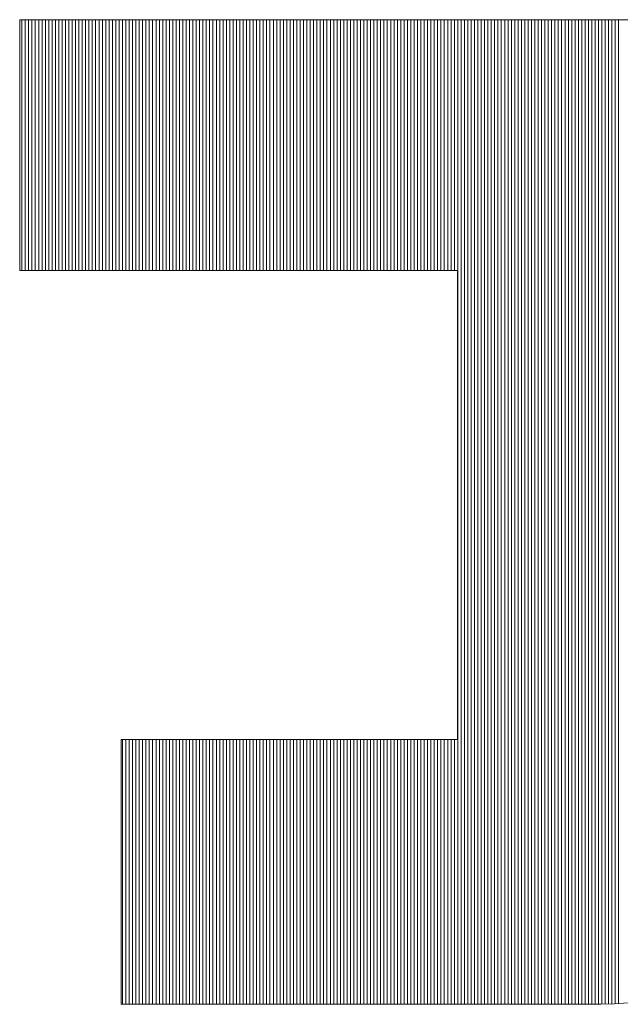
# Model space of a CAD drawing. Extents: x -247 to 159, y -311 to -15.
# Drawn here: x 63 to 64, y -245 to -243 of the extents above; entities that cross this region are included whole.
import ezdxf

# ---------------------------------------------------------------- set-up
doc = ezdxf.new("R2010")
doc.units = 0
doc.header["$LTSCALE"] = 0.25
doc.header["$MEASUREMENT"] = 0
doc.layers.add('waku', color=7, linetype='CONTINUOUS', lineweight=15)

# ---------------------------------------------------------------- blocks, each defined once
blk = doc.blocks.new('BEYE')
at = {"layer": 'waku', "color": 7, "linetype": 'Continuous'}
for p, q in [((19.6659, -289.5218), (25.0339, -289.5218)), ((19.6659, -289.5218), (19.6659, -290.6438)), ((19.6757, -290.6438), (19.6757, -289.5218)), ((19.6757, -290.6438), (19.6757, -289.5218)), ((19.6757, -290.6438), (19.6757, -289.5218)), ((19.6757, -290.6438), (19.6757, -289.5218)), ((19.6757, -290.6438), (19.6757, -289.5218)), ((19.6757, -290.6438), (19.6757, -289.5218)), ((19.6907, -290.6438), (19.6907, -289.5218)), ((19.6907, -290.6438), (19.6907, -289.5218)), ((19.6907, -290.6438), (19.6907, -289.5218)), ((19.7057, -290.6438), (19.7057, -289.5218)), ((19.7057, -290.6438), (19.7057, -289.5218)), ((19.7057, -290.6438), (19.7057, -289.5218)), ((19.7207, -290.6438), (19.7207, -289.5218)), ((19.7207, -290.6438), (19.7207, -289.5218)), ((19.7207, -290.6438), (19.7207, -289.5218)), ((19.7357, -290.6438), (19.7357, -289.5218)), ((19.7357, -290.6438), (19.7357, -289.5218)), ((19.7357, -290.6438), (19.7357, -289.5218)), ((19.7507, -290.6438), (19.7507, -289.5218)), ((19.7507, -290.6438), (19.7507, -289.5218)), ((19.7507, -290.6438), (19.7507, -289.5218)), ((19.7657, -290.6438), (19.7657, -289.5218)), ((19.7657, -290.6438), (19.7657, -289.5218)), ((19.7657, -290.6438), (19.7657, -289.5218)), ((19.7807, -290.6438), (19.7807, -289.5218)), ((19.7807, -290.6438), (19.7807, -289.5218)), ((19.7807, -290.6438), (19.7807, -289.5218)), ((19.7957, -290.6438), (19.7957, -289.5218)), ((19.7957, -290.6438), (19.7957, -289.5218)), ((19.7957, -290.6438), (19.7957, -289.5218)), ((19.8107, -290.6438), (19.8107, -289.5218)), ((19.8107, -290.6438), (19.8107, -289.5218)), ((19.8107, -290.6438), (19.8107, -289.5218)), ((19.8257, -290.6438), (19.8257, -289.5218)), ((19.8257, -290.6438), (19.8257, -289.5218)), ((19.8257, -290.6438), (19.8257, -289.5218)), ((19.8257, -290.6438), (19.8257, -289.5218)), ((19.8257, -290.6438), (19.8257, -289.5218)), ((19.8257, -290.6438), (19.8257, -289.5218)), ((19.8407, -290.6438), (19.8407, -289.5218)), ((19.8407, -290.6438), (19.8407, -289.5218)), ((19.8407, -290.6438), (19.8407, -289.5218)), ((19.8557, -290.6438), (19.8557, -289.5218)), ((19.8557, -290.6438), (19.8557, -289.5218)), ((19.8557, -290.6438), (19.8557, -289.5218)), ((19.8707, -290.6438), (19.8707, -289.5218)), ((19.8707, -290.6438), (19.8707, -289.5218)), ((19.8707, -290.6438), (19.8707, -289.5218)), ((19.8857, -290.6438), (19.8857, -289.5218)), ((19.8857, -290.6438), (19.8857, -289.5218)), ((19.8857, -290.6438), (19.8857, -289.5218)), ((19.9007, -290.6438), (19.9007, -289.5218)), ((19.9007, -290.6438), (19.9007, -289.5218)), ((19.9007, -290.6438), (19.9007, -289.5218)), ((19.9157, -290.6438), (19.9157, -289.5218)), ((19.9157, -290.6438), (19.9157, -289.5218)), ((19.9157, -290.6438), (19.9157, -289.5218)), ((19.9307, -290.6438), (19.9307, -289.5218)), ((19.9307, -290.6438), (19.9307, -289.5218)), ((19.9307, -290.6438), (19.9307, -289.5218)), ((19.9457, -290.6438), (19.9457, -289.5218)), ((19.9457, -290.6438), (19.9457, -289.5218)), ((19.9457, -290.6438), (19.9457, -289.5218)), ((19.9607, -290.6438), (19.9607, -289.5218)), ((19.9607, -290.6438), (19.9607, -289.5218)), ((19.9607, -290.6438), (19.9607, -289.5218)), ((19.9757, -290.6438), (19.9757, -289.5218)), ((19.9757, -290.6438), (19.9757, -289.5218)), ((19.9757, -290.6438), (19.9757, -289.5218)), ((19.9757, -290.6438), (19.9757, -289.5218)), ((19.9757, -290.6438), (19.9757, -289.5218)), ((19.9757, -290.6438), (19.9757, -289.5218)), ((19.9907, -290.6438), (19.9907, -289.5218)), ((19.9907, -290.6438), (19.9907, -289.5218)), ((19.9907, -290.6438), (19.9907, -289.5218)), ((20.0057, -290.6438), (20.0057, -289.5218)), ((20.0057, -290.6438), (20.0057, -289.5218)), ((20.0057, -290.6438), (20.0057, -289.5218)), ((20.0207, -290.6438), (20.0207, -289.5218)), ((20.0207, -290.6438), (20.0207, -289.5218)), ((20.0207, -290.6438), (20.0207, -289.5218)), ((20.0357, -290.6438), (20.0357, -289.5218)), ((20.0357, -290.6438), (20.0357, -289.5218)), ((20.0357, -290.6438), (20.0357, -289.5218)), ((20.0507, -290.6438), (20.0507, -289.5218)), ((20.0507, -290.6438), (20.0507, -289.5218)), ((20.0507, -290.6438), (20.0507, -289.5218)), ((20.0657, -290.6438), (20.0657, -289.5218)), ((20.0657, -290.6438), (20.0657, -289.5218)), ((20.0657, -290.6438), (20.0657, -289.5218)), ((20.0807, -290.6438), (20.0807, -289.5218)), ((20.0807, -290.6438), (20.0807, -289.5218)), ((20.0807, -290.6438), (20.0807, -289.5218)), ((20.0957, -290.6438), (20.0957, -289.5218)), ((20.0957, -290.6438), (20.0957, -289.5218)), ((20.0957, -290.6438), (20.0957, -289.5218)), ((20.1107, -290.6438), (20.1107, -289.5218)), ((20.1107, -290.6438), (20.1107, -289.5218)), ((20.1107, -290.6438), (20.1107, -289.5218)), ((20.1257, -290.6438), (20.1257, -289.5218)), ((20.1257, -290.6438), (20.1257, -289.5218)), ((20.1257, -290.6438), (20.1257, -289.5218)), ((20.1257, -290.6438), (20.1257, -289.5218)), ((20.1257, -290.6438), (20.1257, -289.5218)), ((20.1257, -290.6438), (20.1257, -289.5218)), ((20.1407, -290.6438), (20.1407, -289.5218)), ((20.1407, -290.6438), (20.1407, -289.5218)), ((20.1407, -290.6438), (20.1407, -289.5218)), ((20.1557, -290.6438), (20.1557, -289.5218)), ((20.1557, -290.6438), (20.1557, -289.5218)), ((20.1557, -290.6438), (20.1557, -289.5218)), ((20.1707, -290.6438), (20.1707, -289.5218)), ((20.1707, -290.6438), (20.1707, -289.5218)), ((20.1707, -290.6438), (20.1707, -289.5218)), ((20.1857, -290.6438), (20.1857, -289.5218)), ((20.1857, -290.6438), (20.1857, -289.5218)), ((20.1857, -290.6438), (20.1857, -289.5218)), ((20.2007, -290.6438), (20.2007, -289.5218)), ((20.2007, -290.6438), (20.2007, -289.5218)), ((20.2007, -290.6438), (20.2007, -289.5218)), ((20.2157, -290.6438), (20.2157, -289.5218)), ((20.2157, -290.6438), (20.2157, -289.5218)), ((20.2157, -290.6438), (20.2157, -289.5218)), ((20.2307, -290.6438), (20.2307, -289.5218)), ((20.2307, -290.6438), (20.2307, -289.5218)), ((20.2307, -290.6438), (20.2307, -289.5218)), ((20.2457, -290.6438), (20.2457, -289.5218)), ((20.2457, -290.6438), (20.2457, -289.5218)), ((20.2457, -290.6438), (20.2457, -289.5218)), ((20.2607, -290.6438), (20.2607, -289.5218)), ((20.2607, -290.6438), (20.2607, -289.5218)), ((20.2607, -290.6438), (20.2607, -289.5218)), ((20.2757, -290.6438), (20.2757, -289.5218)), ((20.2757, -290.6438), (20.2757, -289.5218)), ((20.2757, -290.6438), (20.2757, -289.5218)), ((20.2757, -290.6438), (20.2757, -289.5218)), ((20.2757, -290.6438), (20.2757, -289.5218)), ((20.2757, -290.6438), (20.2757, -289.5218)), ((20.2907, -290.6438), (20.2907, -289.5218)), ((20.2907, -290.6438), (20.2907, -289.5218)), ((20.2907, -290.6438), (20.2907, -289.5218)), ((20.3057, -290.6438), (20.3057, -289.5218)), ((20.3057, -290.6438), (20.3057, -289.5218)), ((20.3057, -290.6438), (20.3057, -289.5218)), ((20.3207, -290.6438), (20.3207, -289.5218)), ((20.3207, -290.6438), (20.3207, -289.5218)), ((20.3207, -290.6438), (20.3207, -289.5218)), ((20.3357, -290.6438), (20.3357, -289.5218)), ((20.3357, -290.6438), (20.3357, -289.5218)), ((20.3357, -290.6438), (20.3357, -289.5218)), ((20.3507, -290.6438), (20.3507, -289.5218)), ((20.3507, -290.6438), (20.3507, -289.5218)), ((20.3507, -290.6438), (20.3507, -289.5218)), ((20.3657, -290.6438), (20.3657, -289.5218)), ((20.3657, -290.6438), (20.3657, -289.5218)), ((20.3657, -290.6438), (20.3657, -289.5218)), ((20.3807, -290.6438), (20.3807, -289.5218)), ((20.3807, -290.6438), (20.3807, -289.5218)), ((20.3807, -290.6438), (20.3807, -289.5218)), ((20.3957, -290.6438), (20.3957, -289.5218)), ((20.3957, -290.6438), (20.3957, -289.5218)), ((20.3957, -290.6438), (20.3957, -289.5218)), ((20.4107, -290.6438), (20.4107, -289.5218)), ((20.4107, -290.6438), (20.4107, -289.5218)), ((20.4107, -290.6438), (20.4107, -289.5218)), ((20.4257, -290.6438), (20.4257, -289.5218)), ((20.4257, -290.6438), (20.4257, -289.5218)), ((20.4257, -290.6438), (20.4257, -289.5218)), ((20.4257, -290.6438), (20.4257, -289.5218)), ((20.4257, -290.6438), (20.4257, -289.5218)), ((20.4257, -290.6438), (20.4257, -289.5218)), ((20.4407, -290.6438), (20.4407, -289.5218)), ((20.4407, -290.6438), (20.4407, -289.5218)), ((20.4407, -290.6438), (20.4407, -289.5218)), ((20.4557, -290.6438), (20.4557, -289.5218)), ((20.4557, -290.6438), (20.4557, -289.5218)), ((20.4557, -290.6438), (20.4557, -289.5218)), ((20.4707, -290.6438), (20.4707, -289.5218)), ((20.4707, -290.6438), (20.4707, -289.5218)), ((20.4707, -290.6438), (20.4707, -289.5218)), ((20.4857, -290.6438), (20.4857, -289.5218)), ((20.4857, -290.6438), (20.4857, -289.5218)), ((20.4857, -290.6438), (20.4857, -289.5218)), ((20.5007, -290.6438), (20.5007, -289.5218)), ((20.5007, -290.6438), (20.5007, -289.5218)), ((20.5007, -290.6438), (20.5007, -289.5218)), ((20.5157, -290.6438), (20.5157, -289.5218)), ((20.5157, -290.6438), (20.5157, -289.5218)), ((20.5157, -290.6438), (20.5157, -289.5218)), ((20.5307, -290.6438), (20.5307, -289.5218)), ((20.5307, -290.6438), (20.5307, -289.5218)), ((20.5307, -290.6438), (20.5307, -289.5218)), ((20.5457, -290.6438), (20.5457, -289.5218)), ((20.5457, -290.6438), (20.5457, -289.5218)), ((20.5457, -290.6438), (20.5457, -289.5218)), ((20.5607, -290.6438), (20.5607, -289.5218)), ((20.5607, -290.6438), (20.5607, -289.5218)), ((20.5607, -290.6438), (20.5607, -289.5218)), ((20.5757, -290.6438), (20.5757, -289.5218)), ((20.5757, -290.6438), (20.5757, -289.5218)), ((20.5757, -290.6438), (20.5757, -289.5218)), ((20.5757, -290.6438), (20.5757, -289.5218)), ((20.5757, -290.6438), (20.5757, -289.5218)), ((20.5757, -290.6438), (20.5757, -289.5218)), ((20.5907, -290.6438), (20.5907, -289.5218)), ((20.5907, -290.6438), (20.5907, -289.5218)), ((20.5907, -290.6438), (20.5907, -289.5218)), ((20.6057, -290.6438), (20.6057, -289.5218)), ((20.6057, -290.6438), (20.6057, -289.5218)), ((20.6057, -290.6438), (20.6057, -289.5218)), ((20.6207, -290.6438), (20.6207, -289.5218)), ((20.6207, -290.6438), (20.6207, -289.5218)), ((20.6207, -290.6438), (20.6207, -289.5218)), ((20.6357, -290.6438), (20.6357, -289.5218)), ((20.6357, -290.6438), (20.6357, -289.5218)), ((20.6357, -290.6438), (20.6357, -289.5218)), ((20.6507, -290.6438), (20.6507, -289.5218)), ((20.6507, -290.6438), (20.6507, -289.5218)), ((20.6507, -290.6438), (20.6507, -289.5218)), ((20.6657, -290.6438), (20.6657, -289.5218)), ((20.6657, -290.6438), (20.6657, -289.5218)), ((20.6657, -290.6438), (20.6657, -289.5218)), ((20.6807, -290.6438), (20.6807, -289.5218)), ((20.6807, -290.6438), (20.6807, -289.5218)), ((20.6807, -290.6438), (20.6807, -289.5218)), ((20.6957, -290.6438), (20.6957, -289.5218)), ((20.6957, -290.6438), (20.6957, -289.5218)), ((20.6957, -290.6438), (20.6957, -289.5218)), ((20.7107, -290.6438), (20.7107, -289.5218)), ((20.7107, -290.6438), (20.7107, -289.5218)), ((20.7107, -290.6438), (20.7107, -289.5218)), ((20.7257, -290.6438), (20.7257, -289.5218)), ((20.7257, -290.6438), (20.7257, -289.5218)), ((20.7257, -290.6438), (20.7257, -289.5218)), ((20.7257, -290.6438), (20.7257, -289.5218)), ((20.7257, -290.6438), (20.7257, -289.5218)), ((20.7257, -290.6438), (20.7257, -289.5218)), ((20.7407, -290.6438), (20.7407, -289.5218)), ((20.7407, -290.6438), (20.7407, -289.5218)), ((20.7407, -290.6438), (20.7407, -289.5218)), ((20.7557, -290.6438), (20.7557, -289.5218)), ((20.7557, -290.6438), (20.7557, -289.5218)), ((20.7557, -290.6438), (20.7557, -289.5218)), ((20.7707, -290.6438), (20.7707, -289.5218)), ((20.7707, -290.6438), (20.7707, -289.5218)), ((20.7707, -290.6438), (20.7707, -289.5218)), ((20.7857, -290.6438), (20.7857, -289.5218)), ((20.7857, -290.6438), (20.7857, -289.5218)), ((20.7857, -290.6438), (20.7857, -289.5218)), ((20.8007, -290.6438), (20.8007, -289.5218)), ((20.8007, -290.6438), (20.8007, -289.5218)), ((20.8007, -290.6438), (20.8007, -289.5218)), ((20.8157, -290.6438), (20.8157, -289.5218)), ((20.8157, -290.6438), (20.8157, -289.5218)), ((20.8157, -290.6438), (20.8157, -289.5218)), ((20.8307, -290.6438), (20.8307, -289.5218)), ((20.8307, -290.6438), (20.8307, -289.5218)), ((20.8307, -290.6438), (20.8307, -289.5218)), ((20.8457, -290.6438), (20.8457, -289.5218)), ((20.8457, -290.6438), (20.8457, -289.5218)), ((20.8457, -290.6438), (20.8457, -289.5218)), ((20.8607, -290.6438), (20.8607, -289.5218)), ((20.8607, -290.6438), (20.8607, -289.5218)), ((20.8607, -290.6438), (20.8607, -289.5218)), ((20.8757, -290.6438), (20.8757, -289.5218)), ((20.8757, -290.6438), (20.8757, -289.5218)), ((20.8757, -290.6438), (20.8757, -289.5218)), ((20.8757, -290.6438), (20.8757, -289.5218)), ((20.8757, -290.6438), (20.8757, -289.5218)), ((20.8757, -290.6438), (20.8757, -289.5218)), ((20.8907, -290.6438), (20.8907, -289.5218)), ((20.8907, -290.6438), (20.8907, -289.5218)), ((20.8907, -290.6438), (20.8907, -289.5218)), ((20.9057, -290.6438), (20.9057, -289.5218)), ((20.9057, -290.6438), (20.9057, -289.5218)), ((20.9057, -290.6438), (20.9057, -289.5218)), ((20.9207, -290.6438), (20.9207, -289.5218)), ((20.9207, -290.6438), (20.9207, -289.5218)), ((20.9207, -290.6438), (20.9207, -289.5218)), ((20.9357, -290.6438), (20.9357, -289.5218)), ((20.9357, -290.6438), (20.9357, -289.5218)), ((20.9357, -290.6438), (20.9357, -289.5218)), ((20.9507, -290.6438), (20.9507, -289.5218)), ((20.9507, -290.6438), (20.9507, -289.5218)), ((20.9507, -290.6438), (20.9507, -289.5218)), ((20.9657, -290.6438), (20.9657, -289.5218)), ((20.9657, -290.6438), (20.9657, -289.5218)), ((20.9657, -290.6438), (20.9657, -289.5218)), ((20.9807, -290.6438), (20.9807, -289.5218)), ((20.9807, -290.6438), (20.9807, -289.5218)), ((20.9807, -290.6438), (20.9807, -289.5218)), ((20.9957, -290.6438), (20.9957, -289.5218)), ((20.9957, -290.6438), (20.9957, -289.5218)), ((20.9957, -290.6438), (20.9957, -289.5218)), ((21.0107, -290.6438), (21.0107, -289.5218)), ((21.0107, -290.6438), (21.0107, -289.5218)), ((21.0107, -290.6438), (21.0107, -289.5218)), ((21.0257, -290.6438), (21.0257, -289.5218)), ((21.0257, -290.6438), (21.0257, -289.5218)), ((21.0257, -290.6438), (21.0257, -289.5218)), ((21.0257, -290.6438), (21.0257, -289.5218)), ((21.0257, -290.6438), (21.0257, -289.5218)), ((21.0257, -290.6438), (21.0257, -289.5218)), ((21.0407, -290.6438), (21.0407, -289.5218)), ((21.0407, -290.6438), (21.0407, -289.5218)), ((21.0407, -290.6438), (21.0407, -289.5218)), ((21.0557, -290.6438), (21.0557, -289.5218)), ((21.0557, -290.6438), (21.0557, -289.5218)), ((21.0557, -290.6438), (21.0557, -289.5218)), ((21.0707, -290.6438), (21.0707, -289.5218)), ((21.0707, -290.6438), (21.0707, -289.5218)), ((21.0707, -290.6438), (21.0707, -289.5218)), ((21.0857, -290.6438), (21.0857, -289.5218)), ((21.0857, -290.6438), (21.0857, -289.5218)), ((21.0857, -290.6438), (21.0857, -289.5218)), ((21.1007, -290.6438), (21.1007, -289.5218)), ((21.1007, -290.6438), (21.1007, -289.5218)), ((21.1007, -290.6438), (21.1007, -289.5218)), ((21.1157, -290.6438), (21.1157, -289.5218)), ((21.1157, -290.6438), (21.1157, -289.5218)), ((21.1157, -290.6438), (21.1157, -289.5218)), ((21.1307, -290.6438), (21.1307, -289.5218)), ((21.1307, -290.6438), (21.1307, -289.5218)), ((21.1307, -290.6438), (21.1307, -289.5218)), ((21.1457, -290.6438), (21.1457, -289.5218)), ((21.1457, -290.6438), (21.1457, -289.5218)), ((21.1457, -290.6438), (21.1457, -289.5218)), ((21.1607, -290.6438), (21.1607, -289.5218)), ((21.1607, -290.6438), (21.1607, -289.5218)), ((21.1607, -290.6438), (21.1607, -289.5218)), ((21.1757, -290.6438), (21.1757, -289.5218)), ((21.1757, -290.6438), (21.1757, -289.5218)), ((21.1757, -290.6438), (21.1757, -289.5218)), ((21.1757, -290.6438), (21.1757, -289.5218)), ((21.1757, -290.6438), (21.1757, -289.5218)), ((21.1757, -290.6438), (21.1757, -289.5218)), ((21.1907, -290.6438), (21.1907, -289.5218)), ((21.1907, -290.6438), (21.1907, -289.5218)), ((21.1907, -290.6438), (21.1907, -289.5218)), ((21.2057, -290.6438), (21.2057, -289.5218)), ((21.2057, -290.6438), (21.2057, -289.5218)), ((21.2057, -290.6438), (21.2057, -289.5218)), ((21.2207, -290.6438), (21.2207, -289.5218)), ((21.2207, -290.6438), (21.2207, -289.5218)), ((21.2207, -290.6438), (21.2207, -289.5218)), ((21.2357, -290.6438), (21.2357, -289.5218)), ((21.2357, -290.6438), (21.2357, -289.5218)), ((21.2357, -290.6438), (21.2357, -289.5218)), ((21.2507, -290.6438), (21.2507, -289.5218)), ((21.2507, -290.6438), (21.2507, -289.5218)), ((21.2507, -290.6438), (21.2507, -289.5218)), ((21.2657, -290.6438), (21.2657, -289.5218)), ((21.2657, -290.6438), (21.2657, -289.5218)), ((21.2657, -290.6438), (21.2657, -289.5218)), ((21.2807, -290.6438), (21.2807, -289.5218)), ((21.2807, -290.6438), (21.2807, -289.5218)), ((21.2807, -290.6438), (21.2807, -289.5218)), ((21.2957, -290.6438), (21.2957, -289.5218)), ((21.2957, -290.6438), (21.2957, -289.5218)), ((21.2957, -290.6438), (21.2957, -289.5218)), ((21.3107, -290.6438), (21.3107, -289.5218)), ((21.3107, -290.6438), (21.3107, -289.5218)), ((21.3107, -290.6438), (21.3107, -289.5218)), ((21.3257, -290.6438), (21.3257, -289.5218)), ((21.3257, -290.6438), (21.3257, -289.5218)), ((21.3257, -290.6438), (21.3257, -289.5218)), ((21.3257, -290.6438), (21.3257, -289.5218)), ((21.3257, -290.6438), (21.3257, -289.5218)), ((21.3257, -290.6438), (21.3257, -289.5218)), ((21.3407, -290.6438), (21.3407, -289.5218)), ((21.3407, -290.6438), (21.3407, -289.5218)), ((21.3407, -290.6438), (21.3407, -289.5218)), ((21.3557, -290.6438), (21.3557, -289.5218)), ((21.3557, -290.6438), (21.3557, -289.5218)), ((21.3557, -290.6438), (21.3557, -289.5218)), ((21.3707, -290.6438), (21.3707, -289.5218)), ((21.3707, -290.6438), (21.3707, -289.5218)), ((21.3707, -290.6438), (21.3707, -289.5218)), ((21.3857, -290.6438), (21.3857, -289.5218)), ((21.3857, -290.6438), (21.3857, -289.5218)), ((21.3857, -290.6438), (21.3857, -289.5218)), ((21.4007, -290.6438), (21.4007, -289.5218)), ((21.4007, -290.6438), (21.4007, -289.5218)), ((21.4007, -290.6438), (21.4007, -289.5218)), ((21.4157, -290.6438), (21.4157, -289.5218)), ((21.4157, -290.6438), (21.4157, -289.5218)), ((21.4157, -290.6438), (21.4157, -289.5218)), ((21.4307, -290.6438), (21.4307, -289.5218)), ((21.4307, -290.6438), (21.4307, -289.5218)), ((21.4307, -290.6438), (21.4307, -289.5218)), ((21.4457, -290.6438), (21.4457, -289.5218)), ((21.4457, -290.6438), (21.4457, -289.5218)), ((21.4457, -290.6438), (21.4457, -289.5218)), ((21.4607, -290.6438), (21.4607, -289.5218)), ((21.4607, -290.6438), (21.4607, -289.5218)), ((21.4607, -290.6438), (21.4607, -289.5218)), ((21.4757, -290.6438), (21.4757, -289.5218)), ((21.4757, -290.6438), (21.4757, -289.5218)), ((21.4757, -290.6438), (21.4757, -289.5218)), ((21.4757, -290.6438), (21.4757, -289.5218)), ((21.4757, -290.6438), (21.4757, -289.5218)), ((21.4757, -290.6438), (21.4757, -289.5218)), ((21.4907, -290.6438), (21.4907, -289.5218)), ((21.4907, -290.6438), (21.4907, -289.5218)), ((21.4907, -290.6438), (21.4907, -289.5218)), ((21.5057, -290.6438), (21.5057, -289.5218)), ((21.5057, -290.6438), (21.5057, -289.5218)), ((21.5057, -290.6438), (21.5057, -289.5218)), ((21.5207, -290.6438), (21.5207, -289.5218)), ((21.5207, -290.6438), (21.5207, -289.5218)), ((21.5207, -290.6438), (21.5207, -289.5218)), ((21.5357, -290.6438), (21.5357, -289.5218)), ((21.5357, -290.6438), (21.5357, -289.5218)), ((21.5357, -290.6438), (21.5357, -289.5218)), ((21.5507, -290.6438), (21.5507, -289.5218)), ((21.5507, -290.6438), (21.5507, -289.5218)), ((21.5507, -290.6438), (21.5507, -289.5218)), ((21.5657, -290.6438), (21.5657, -289.5218)), ((21.5657, -290.6438), (21.5657, -289.5218)), ((21.5657, -290.6438), (21.5657, -289.5218)), ((21.5807, -290.6438), (21.5807, -289.5218)), ((21.5807, -290.6438), (21.5807, -289.5218)), ((21.5807, -290.6438), (21.5807, -289.5218)), ((21.5957, -290.6438), (21.5957, -289.5218)), ((21.5957, -290.6438), (21.5957, -289.5218)), ((21.5957, -290.6438), (21.5957, -289.5218)), ((21.6107, -290.6438), (21.6107, -289.5218)), ((21.6107, -290.6438), (21.6107, -289.5218)), ((21.6107, -290.6438), (21.6107, -289.5218)), ((21.6257, -293.9288), (21.6257, -289.5218)), ((21.6257, -293.9288), (21.6257, -289.5218)), ((21.6257, -293.9288), (21.6257, -289.5218)), ((21.6257, -293.9288), (21.6257, -289.5218)), ((21.6257, -293.9288), (21.6257, -289.5218)), ((21.6257, -293.9288), (21.6257, -289.5218)), ((21.6407, -293.9288), (21.6407, -289.5218)), ((21.6407, -293.9288), (21.6407, -289.5218)), ((21.6407, -293.9288), (21.6407, -289.5218)), ((21.6557, -293.9288), (21.6557, -289.5218)), ((21.6557, -293.9288), (21.6557, -289.5218)), ((21.6557, -293.9288), (21.6557, -289.5218)), ((21.6707, -293.9288), (21.6707, -289.5218)), ((21.6707, -293.9288), (21.6707, -289.5218)), ((21.6707, -293.9288), (21.6707, -289.5218)), ((21.6857, -293.9288), (21.6857, -289.5218)), ((21.6857, -293.9288), (21.6857, -289.5218)), ((21.6857, -293.9288), (21.6857, -289.5218)), ((21.7007, -293.9288), (21.7007, -289.5218)), ((21.7007, -293.9288), (21.7007, -289.5218)), ((21.7007, -293.9288), (21.7007, -289.5218)), ((21.7157, -293.9288), (21.7157, -289.5218)), ((21.7157, -293.9288), (21.7157, -289.5218)), ((21.7157, -293.9288), (21.7157, -289.5218)), ((21.7307, -293.9288), (21.7307, -289.5218)), ((21.7307, -293.9288), (21.7307, -289.5218)), ((21.7307, -293.9288), (21.7307, -289.5218)), ((21.7457, -293.9288), (21.7457, -289.5218)), ((21.7457, -293.9288), (21.7457, -289.5218)), ((21.7457, -293.9288), (21.7457, -289.5218)), ((21.7607, -293.9288), (21.7607, -289.5218)), ((21.7607, -293.9288), (21.7607, -289.5218)), ((21.7607, -293.9288), (21.7607, -289.5218)), ((21.7757, -293.9288), (21.7757, -289.5218)), ((21.7757, -293.9288), (21.7757, -289.5218)), ((21.7757, -293.9288), (21.7757, -289.5218)), ((21.7757, -293.9288), (21.7757, -289.5218)), ((21.7757, -293.9288), (21.7757, -289.5218)), ((21.7757, -293.9288), (21.7757, -289.5218)), ((21.7907, -293.9288), (21.7907, -289.5218)), ((21.7907, -293.9288), (21.7907, -289.5218)), ((21.7907, -293.9288), (21.7907, -289.5218)), ((21.8057, -293.9288), (21.8057, -289.5218)), ((21.8057, -293.9288), (21.8057, -289.5218)), ((21.8057, -293.9288), (21.8057, -289.5218)), ((21.8207, -293.9288), (21.8207, -289.5218)), ((21.8207, -293.9288), (21.8207, -289.5218)), ((21.8207, -293.9288), (21.8207, -289.5218)), ((21.8357, -293.9288), (21.8357, -289.5218)), ((21.8357, -293.9288), (21.8357, -289.5218)), ((21.8357, -293.9288), (21.8357, -289.5218)), ((21.8507, -293.9288), (21.8507, -289.5218)), ((21.8507, -293.9288), (21.8507, -289.5218)), ((21.8507, -293.9288), (21.8507, -289.5218)), ((21.8657, -293.9288), (21.8657, -289.5218)), ((21.8657, -293.9288), (21.8657, -289.5218)), ((21.8657, -293.9288), (21.8657, -289.5218)), ((21.8807, -293.9288), (21.8807, -289.5218)), ((21.8807, -293.9288), (21.8807, -289.5218)), ((21.8807, -293.9288), (21.8807, -289.5218)), ((21.8957, -293.9288), (21.8957, -289.5218)), ((21.8957, -293.9288), (21.8957, -289.5218)), ((21.8957, -293.9288), (21.8957, -289.5218)), ((21.9107, -293.9288), (21.9107, -289.5218)), ((21.9107, -293.9288), (21.9107, -289.5218)), ((21.9107, -293.9288), (21.9107, -289.5218)), ((21.9257, -293.9288), (21.9257, -289.5218)), ((21.9257, -293.9288), (21.9257, -289.5218)), ((21.9257, -293.9288), (21.9257, -289.5218)), ((21.9257, -293.9288), (21.9257, -289.5218)), ((21.9257, -293.9288), (21.9257, -289.5218)), ((21.9257, -293.9288), (21.9257, -289.5218)), ((21.9407, -293.9288), (21.9407, -289.5218)), ((21.9407, -293.9288), (21.9407, -289.5218)), ((21.9407, -293.9288), (21.9407, -289.5218)), ((21.9557, -293.9288), (21.9557, -289.5218)), ((21.9557, -293.9288), (21.9557, -289.5218)), ((21.9557, -293.9288), (21.9557, -289.5218)), ((21.9707, -293.9288), (21.9707, -289.5218)), ((21.9707, -293.9288), (21.9707, -289.5218)), ((21.9707, -293.9288), (21.9707, -289.5218)), ((21.9857, -293.9288), (21.9857, -289.5218)), ((21.9857, -293.9288), (21.9857, -289.5218)), ((21.9857, -293.9288), (21.9857, -289.5218)), ((22.0007, -293.9288), (22.0007, -289.5218)), ((22.0007, -293.9288), (22.0007, -289.5218)), ((22.0007, -293.9288), (22.0007, -289.5218)), ((22.0157, -293.9288), (22.0157, -289.5218)), ((22.0157, -293.9288), (22.0157, -289.5218)), ((22.0157, -293.9288), (22.0157, -289.5218)), ((22.0307, -293.9288), (22.0307, -289.5218)), ((22.0307, -293.9288), (22.0307, -289.5218)), ((22.0307, -293.9288), (22.0307, -289.5218)), ((22.0457, -293.9288), (22.0457, -289.5218)), ((22.0457, -293.9288), (22.0457, -289.5218)), ((22.0457, -293.9288), (22.0457, -289.5218)), ((22.0607, -293.9288), (22.0607, -289.5218)), ((22.0607, -293.9288), (22.0607, -289.5218)), ((22.0607, -293.9288), (22.0607, -289.5218)), ((22.0757, -293.9288), (22.0757, -289.5218)), ((22.0757, -293.9288), (22.0757, -289.5218)), ((22.0757, -293.9288), (22.0757, -289.5218)), ((22.0757, -293.9288), (22.0757, -289.5218)), ((22.0757, -293.9288), (22.0757, -289.5218)), ((22.0757, -293.9288), (22.0757, -289.5218)), ((22.0907, -293.9288), (22.0907, -289.5218)), ((22.0907, -293.9288), (22.0907, -289.5218)), ((22.0907, -293.9288), (22.0907, -289.5218)), ((22.1057, -293.9288), (22.1057, -289.5218)), ((22.1057, -293.9288), (22.1057, -289.5218)), ((22.1057, -293.9288), (22.1057, -289.5218)), ((22.1207, -293.9288), (22.1207, -289.5218)), ((22.1207, -293.9288), (22.1207, -289.5218)), ((22.1207, -293.9288), (22.1207, -289.5218)), ((22.1357, -293.9288), (22.1357, -289.5218)), ((22.1357, -293.9288), (22.1357, -289.5218)), ((22.1357, -293.9288), (22.1357, -289.5218)), ((22.1507, -293.9288), (22.1507, -289.5218)), ((22.1507, -293.9288), (22.1507, -289.5218)), ((22.1507, -293.9288), (22.1507, -289.5218)), ((22.1657, -293.9288), (22.1657, -289.5218)), ((22.1657, -293.9288), (22.1657, -289.5218)), ((22.1657, -293.9288), (22.1657, -289.5218)), ((22.1807, -293.9288), (22.1807, -289.5218)), ((22.1807, -293.9288), (22.1807, -289.5218)), ((22.1807, -293.9288), (22.1807, -289.5218)), ((22.1957, -293.9288), (22.1957, -289.5218)), ((22.1957, -293.9288), (22.1957, -289.5218)), ((22.1957, -293.9288), (22.1957, -289.5218)), ((22.2107, -293.9288), (22.2107, -289.5218)), ((22.2107, -293.9288), (22.2107, -289.5218)), ((22.2107, -293.9288), (22.2107, -289.5218)), ((22.2257, -293.9288), (22.2257, -289.5218)), ((22.2257, -293.9288), (22.2257, -289.5218)), ((22.2257, -293.9288), (22.2257, -289.5218)), ((22.2257, -293.9288), (22.2257, -289.5218)), ((22.2257, -293.9288), (22.2257, -289.5218)), ((22.2257, -293.9288), (22.2257, -289.5218)), ((22.2407, -293.9288), (22.2407, -289.5218)), ((22.2407, -293.9288), (22.2407, -289.5218)), ((22.2407, -293.9288), (22.2407, -289.5218)), ((22.2557, -293.9288), (22.2557, -289.5218)), ((22.2557, -293.9288), (22.2557, -289.5218)), ((22.2557, -293.9288), (22.2557, -289.5218)), ((22.2707, -293.9288), (22.2707, -289.5218)), ((22.2707, -293.9288), (22.2707, -289.5218)), ((22.2707, -293.9288), (22.2707, -289.5218)), ((22.2857, -293.9286), (22.2857, -289.5218)), ((22.2857, -293.9286), (22.2857, -289.5218)), ((22.2857, -293.9286), (22.2857, -289.5218)), ((22.3007, -293.9283), (22.3007, -289.5218)), ((22.3007, -293.9283), (22.3007, -289.5218)), ((22.3007, -293.9283), (22.3007, -289.5218)), ((22.3157, -293.9278), (22.3157, -289.5218)), ((22.3157, -293.9278), (22.3157, -289.5218)), ((22.3157, -293.9278), (22.3157, -289.5218)), ((22.3307, -293.9271), (22.3307, -289.5218)), ((22.3307, -293.9271), (22.3307, -289.5218)), ((22.3307, -293.9271), (22.3307, -289.5218)), ((22.3457, -293.9261), (22.3457, -289.5218)), ((22.3457, -293.9261), (22.3457, -289.5218)), ((22.3457, -293.9261), (22.3457, -289.5218)), ((19.6659, -290.6438), (21.6253, -290.6438)), ((21.6253, -290.6438), (21.6253, -292.7438)), ((20.1191, -292.7438), (21.6253, -292.7438)), ((20.1191, -293.9288), (20.1191, -292.7438)), ((20.1191, -292.7438), (20.1191, -293.9288)), ((20.1257, -293.9288), (20.1257, -292.7438)), ((20.1257, -293.9288), (20.1257, -292.7438)), ((20.1257, -293.9288), (20.1257, -292.7438)), ((20.1257, -293.9288), (20.1257, -292.7438)), ((20.1257, -293.9288), (20.1257, -292.7438)), ((20.1257, -293.9288), (20.1257, -292.7438)), ((20.1407, -293.9288), (20.1407, -292.7438)), ((20.1407, -293.9288), (20.1407, -292.7438)), ((20.1407, -293.9288), (20.1407, -292.7438)), ((20.1557, -293.9288), (20.1557, -292.7438)), ((20.1557, -293.9288), (20.1557, -292.7438)), ((20.1557, -293.9288), (20.1557, -292.7438)), ((20.1707, -293.9288), (20.1707, -292.7438)), ((20.1707, -293.9288), (20.1707, -292.7438)), ((20.1707, -293.9288), (20.1707, -292.7438)), ((20.1857, -293.9288), (20.1857, -292.7438)), ((20.1857, -293.9288), (20.1857, -292.7438)), ((20.1857, -293.9288), (20.1857, -292.7438)), ((20.2007, -293.9288), (20.2007, -292.7438)), ((20.2007, -293.9288), (20.2007, -292.7438)), ((20.2007, -293.9288), (20.2007, -292.7438)), ((20.2157, -293.9288), (20.2157, -292.7438)), ((20.2157, -293.9288), (20.2157, -292.7438)), ((20.2157, -293.9288), (20.2157, -292.7438)), ((20.2307, -293.9288), (20.2307, -292.7438)), ((20.2307, -293.9288), (20.2307, -292.7438)), ((20.2307, -293.9288), (20.2307, -292.7438)), ((20.2457, -293.9288), (20.2457, -292.7438)), ((20.2457, -293.9288), (20.2457, -292.7438)), ((20.2457, -293.9288), (20.2457, -292.7438)), ((20.2607, -293.9288), (20.2607, -292.7438)), ((20.2607, -293.9288), (20.2607, -292.7438)), ((20.2607, -293.9288), (20.2607, -292.7438)), ((20.2757, -293.9288), (20.2757, -292.7438)), ((20.2757, -293.9288), (20.2757, -292.7438)), ((20.2757, -293.9288), (20.2757, -292.7438)), ((20.2757, -293.9288), (20.2757, -292.7438)), ((20.2757, -293.9288), (20.2757, -292.7438)), ((20.2757, -293.9288), (20.2757, -292.7438)), ((20.2907, -293.9288), (20.2907, -292.7438)), ((20.2907, -293.9288), (20.2907, -292.7438)), ((20.2907, -293.9288), (20.2907, -292.7438)), ((20.3057, -293.9288), (20.3057, -292.7438)), ((20.3057, -293.9288), (20.3057, -292.7438)), ((20.3057, -293.9288), (20.3057, -292.7438)), ((20.3207, -293.9288), (20.3207, -292.7438)), ((20.3207, -293.9288), (20.3207, -292.7438)), ((20.3207, -293.9288), (20.3207, -292.7438)), ((20.3357, -293.9288), (20.3357, -292.7438)), ((20.3357, -293.9288), (20.3357, -292.7438)), ((20.3357, -293.9288), (20.3357, -292.7438)), ((20.3507, -293.9288), (20.3507, -292.7438)), ((20.3507, -293.9288), (20.3507, -292.7438)), ((20.3507, -293.9288), (20.3507, -292.7438)), ((20.3657, -293.9288), (20.3657, -292.7438)), ((20.3657, -293.9288), (20.3657, -292.7438)), ((20.3657, -293.9288), (20.3657, -292.7438)), ((20.3807, -293.9288), (20.3807, -292.7438)), ((20.3807, -293.9288), (20.3807, -292.7438)), ((20.3807, -293.9288), (20.3807, -292.7438)), ((20.3957, -293.9288), (20.3957, -292.7438)), ((20.3957, -293.9288), (20.3957, -292.7438)), ((20.3957, -293.9288), (20.3957, -292.7438)), ((20.4107, -293.9288), (20.4107, -292.7438)), ((20.4107, -293.9288), (20.4107, -292.7438)), ((20.4107, -293.9288), (20.4107, -292.7438)), ((20.4257, -293.9288), (20.4257, -292.7438)), ((20.4257, -293.9288), (20.4257, -292.7438)), ((20.4257, -293.9288), (20.4257, -292.7438)), ((20.4257, -293.9288), (20.4257, -292.7438)), ((20.4257, -293.9288), (20.4257, -292.7438)), ((20.4257, -293.9288), (20.4257, -292.7438)), ((20.4407, -293.9288), (20.4407, -292.7438)), ((20.4407, -293.9288), (20.4407, -292.7438)), ((20.4407, -293.9288), (20.4407, -292.7438)), ((20.4557, -293.9288), (20.4557, -292.7438)), ((20.4557, -293.9288), (20.4557, -292.7438)), ((20.4557, -293.9288), (20.4557, -292.7438)), ((20.4707, -293.9288), (20.4707, -292.7438)), ((20.4707, -293.9288), (20.4707, -292.7438)), ((20.4707, -293.9288), (20.4707, -292.7438)), ((20.4857, -293.9288), (20.4857, -292.7438)), ((20.4857, -293.9288), (20.4857, -292.7438)), ((20.4857, -293.9288), (20.4857, -292.7438)), ((20.5007, -293.9288), (20.5007, -292.7438)), ((20.5007, -293.9288), (20.5007, -292.7438)), ((20.5007, -293.9288), (20.5007, -292.7438)), ((20.5157, -293.9288), (20.5157, -292.7438)), ((20.5157, -293.9288), (20.5157, -292.7438)), ((20.5157, -293.9288), (20.5157, -292.7438)), ((20.5307, -293.9288), (20.5307, -292.7438)), ((20.5307, -293.9288), (20.5307, -292.7438)), ((20.5307, -293.9288), (20.5307, -292.7438)), ((20.5457, -293.9288), (20.5457, -292.7438)), ((20.5457, -293.9288), (20.5457, -292.7438)), ((20.5457, -293.9288), (20.5457, -292.7438)), ((20.5607, -293.9288), (20.5607, -292.7438)), ((20.5607, -293.9288), (20.5607, -292.7438)), ((20.5607, -293.9288), (20.5607, -292.7438)), ((20.5757, -293.9288), (20.5757, -292.7438)), ((20.5757, -293.9288), (20.5757, -292.7438)), ((20.5757, -293.9288), (20.5757, -292.7438)), ((20.5757, -293.9288), (20.5757, -292.7438)), ((20.5757, -293.9288), (20.5757, -292.7438)), ((20.5757, -293.9288), (20.5757, -292.7438)), ((20.5907, -293.9288), (20.5907, -292.7438)), ((20.5907, -293.9288), (20.5907, -292.7438)), ((20.5907, -293.9288), (20.5907, -292.7438)), ((20.6057, -293.9288), (20.6057, -292.7438)), ((20.6057, -293.9288), (20.6057, -292.7438)), ((20.6057, -293.9288), (20.6057, -292.7438)), ((20.6207, -293.9288), (20.6207, -292.7438)), ((20.6207, -293.9288), (20.6207, -292.7438)), ((20.6207, -293.9288), (20.6207, -292.7438)), ((20.6357, -293.9288), (20.6357, -292.7438)), ((20.6357, -293.9288), (20.6357, -292.7438)), ((20.6357, -293.9288), (20.6357, -292.7438)), ((20.6507, -293.9288), (20.6507, -292.7438)), ((20.6507, -293.9288), (20.6507, -292.7438)), ((20.6507, -293.9288), (20.6507, -292.7438)), ((20.6657, -293.9288), (20.6657, -292.7438)), ((20.6657, -293.9288), (20.6657, -292.7438)), ((20.6657, -293.9288), (20.6657, -292.7438)), ((20.6807, -293.9288), (20.6807, -292.7438)), ((20.6807, -293.9288), (20.6807, -292.7438)), ((20.6807, -293.9288), (20.6807, -292.7438)), ((20.6957, -293.9288), (20.6957, -292.7438)), ((20.6957, -293.9288), (20.6957, -292.7438)), ((20.6957, -293.9288), (20.6957, -292.7438)), ((20.7107, -293.9288), (20.7107, -292.7438)), ((20.7107, -293.9288), (20.7107, -292.7438)), ((20.7107, -293.9288), (20.7107, -292.7438)), ((20.7257, -293.9288), (20.7257, -292.7438)), ((20.7257, -293.9288), (20.7257, -292.7438)), ((20.7257, -293.9288), (20.7257, -292.7438)), ((20.7257, -293.9288), (20.7257, -292.7438)), ((20.7257, -293.9288), (20.7257, -292.7438)), ((20.7257, -293.9288), (20.7257, -292.7438)), ((20.7407, -293.9288), (20.7407, -292.7438)), ((20.7407, -293.9288), (20.7407, -292.7438)), ((20.7407, -293.9288), (20.7407, -292.7438)), ((20.7557, -293.9288), (20.7557, -292.7438)), ((20.7557, -293.9288), (20.7557, -292.7438)), ((20.7557, -293.9288), (20.7557, -292.7438)), ((20.7707, -293.9288), (20.7707, -292.7438)), ((20.7707, -293.9288), (20.7707, -292.7438)), ((20.7707, -293.9288), (20.7707, -292.7438)), ((20.7857, -293.9288), (20.7857, -292.7438)), ((20.7857, -293.9288), (20.7857, -292.7438)), ((20.7857, -293.9288), (20.7857, -292.7438)), ((20.8007, -293.9288), (20.8007, -292.7438)), ((20.8007, -293.9288), (20.8007, -292.7438)), ((20.8007, -293.9288), (20.8007, -292.7438)), ((20.8157, -293.9288), (20.8157, -292.7438)), ((20.8157, -293.9288), (20.8157, -292.7438)), ((20.8157, -293.9288), (20.8157, -292.7438)), ((20.8307, -293.9288), (20.8307, -292.7438)), ((20.8307, -293.9288), (20.8307, -292.7438)), ((20.8307, -293.9288), (20.8307, -292.7438)), ((20.8457, -293.9288), (20.8457, -292.7438)), ((20.8457, -293.9288), (20.8457, -292.7438)), ((20.8457, -293.9288), (20.8457, -292.7438)), ((20.8607, -293.9288), (20.8607, -292.7438)), ((20.8607, -293.9288), (20.8607, -292.7438)), ((20.8607, -293.9288), (20.8607, -292.7438)), ((20.8757, -293.9288), (20.8757, -292.7438)), ((20.8757, -293.9288), (20.8757, -292.7438)), ((20.8757, -293.9288), (20.8757, -292.7438)), ((20.8757, -293.9288), (20.8757, -292.7438)), ((20.8757, -293.9288), (20.8757, -292.7438)), ((20.8757, -293.9288), (20.8757, -292.7438)), ((20.8907, -293.9288), (20.8907, -292.7438)), ((20.8907, -293.9288), (20.8907, -292.7438)), ((20.8907, -293.9288), (20.8907, -292.7438)), ((20.9057, -293.9288), (20.9057, -292.7438)), ((20.9057, -293.9288), (20.9057, -292.7438)), ((20.9057, -293.9288), (20.9057, -292.7438)), ((20.9207, -293.9288), (20.9207, -292.7438)), ((20.9207, -293.9288), (20.9207, -292.7438)), ((20.9207, -293.9288), (20.9207, -292.7438)), ((20.9357, -293.9288), (20.9357, -292.7438)), ((20.9357, -293.9288), (20.9357, -292.7438)), ((20.9357, -293.9288), (20.9357, -292.7438)), ((20.9507, -293.9288), (20.9507, -292.7438)), ((20.9507, -293.9288), (20.9507, -292.7438)), ((20.9507, -293.9288), (20.9507, -292.7438)), ((20.9657, -293.9288), (20.9657, -292.7438)), ((20.9657, -293.9288), (20.9657, -292.7438)), ((20.9657, -293.9288), (20.9657, -292.7438)), ((20.9807, -293.9288), (20.9807, -292.7438)), ((20.9807, -293.9288), (20.9807, -292.7438)), ((20.9807, -293.9288), (20.9807, -292.7438)), ((20.9957, -293.9288), (20.9957, -292.7438)), ((20.9957, -293.9288), (20.9957, -292.7438)), ((20.9957, -293.9288), (20.9957, -292.7438)), ((21.0107, -293.9288), (21.0107, -292.7438)), ((21.0107, -293.9288), (21.0107, -292.7438)), ((21.0107, -293.9288), (21.0107, -292.7438)), ((21.0257, -293.9288), (21.0257, -292.7438)), ((21.0257, -293.9288), (21.0257, -292.7438)), ((21.0257, -293.9288), (21.0257, -292.7438)), ((21.0257, -293.9288), (21.0257, -292.7438)), ((21.0257, -293.9288), (21.0257, -292.7438)), ((21.0257, -293.9288), (21.0257, -292.7438)), ((21.0407, -293.9288), (21.0407, -292.7438)), ((21.0407, -293.9288), (21.0407, -292.7438)), ((21.0407, -293.9288), (21.0407, -292.7438)), ((21.0557, -293.9288), (21.0557, -292.7438)), ((21.0557, -293.9288), (21.0557, -292.7438)), ((21.0557, -293.9288), (21.0557, -292.7438)), ((21.0707, -293.9288), (21.0707, -292.7438)), ((21.0707, -293.9288), (21.0707, -292.7438)), ((21.0707, -293.9288), (21.0707, -292.7438)), ((21.0857, -293.9288), (21.0857, -292.7438)), ((21.0857, -293.9288), (21.0857, -292.7438)), ((21.0857, -293.9288), (21.0857, -292.7438)), ((21.1007, -293.9288), (21.1007, -292.7438)), ((21.1007, -293.9288), (21.1007, -292.7438)), ((21.1007, -293.9288), (21.1007, -292.7438)), ((21.1157, -293.9288), (21.1157, -292.7438)), ((21.1157, -293.9288), (21.1157, -292.7438)), ((21.1157, -293.9288), (21.1157, -292.7438)), ((21.1307, -293.9288), (21.1307, -292.7438)), ((21.1307, -293.9288), (21.1307, -292.7438)), ((21.1307, -293.9288), (21.1307, -292.7438)), ((21.1457, -293.9288), (21.1457, -292.7438)), ((21.1457, -293.9288), (21.1457, -292.7438)), ((21.1457, -293.9288), (21.1457, -292.7438)), ((21.1607, -293.9288), (21.1607, -292.7438)), ((21.1607, -293.9288), (21.1607, -292.7438)), ((21.1607, -293.9288), (21.1607, -292.7438)), ((21.1757, -293.9288), (21.1757, -292.7438)), ((21.1757, -293.9288), (21.1757, -292.7438)), ((21.1757, -293.9288), (21.1757, -292.7438)), ((21.1757, -293.9288), (21.1757, -292.7438)), ((21.1757, -293.9288), (21.1757, -292.7438)), ((21.1757, -293.9288), (21.1757, -292.7438)), ((21.1907, -293.9288), (21.1907, -292.7438)), ((21.1907, -293.9288), (21.1907, -292.7438)), ((21.1907, -293.9288), (21.1907, -292.7438)), ((21.2057, -293.9288), (21.2057, -292.7438)), ((21.2057, -293.9288), (21.2057, -292.7438)), ((21.2057, -293.9288), (21.2057, -292.7438)), ((21.2207, -293.9288), (21.2207, -292.7438)), ((21.2207, -293.9288), (21.2207, -292.7438)), ((21.2207, -293.9288), (21.2207, -292.7438)), ((21.2357, -293.9288), (21.2357, -292.7438)), ((21.2357, -293.9288), (21.2357, -292.7438)), ((21.2357, -293.9288), (21.2357, -292.7438)), ((21.2507, -293.9288), (21.2507, -292.7438)), ((21.2507, -293.9288), (21.2507, -292.7438)), ((21.2507, -293.9288), (21.2507, -292.7438)), ((21.2657, -293.9288), (21.2657, -292.7438)), ((21.2657, -293.9288), (21.2657, -292.7438)), ((21.2657, -293.9288), (21.2657, -292.7438)), ((21.2807, -293.9288), (21.2807, -292.7438)), ((21.2807, -293.9288), (21.2807, -292.7438)), ((21.2807, -293.9288), (21.2807, -292.7438)), ((21.2957, -293.9288), (21.2957, -292.7438)), ((21.2957, -293.9288), (21.2957, -292.7438)), ((21.2957, -293.9288), (21.2957, -292.7438)), ((21.3107, -293.9288), (21.3107, -292.7438)), ((21.3107, -293.9288), (21.3107, -292.7438)), ((21.3107, -293.9288), (21.3107, -292.7438)), ((21.3257, -293.9288), (21.3257, -292.7438)), ((21.3257, -293.9288), (21.3257, -292.7438)), ((21.3257, -293.9288), (21.3257, -292.7438)), ((21.3257, -293.9288), (21.3257, -292.7438)), ((21.3257, -293.9288), (21.3257, -292.7438)), ((21.3257, -293.9288), (21.3257, -292.7438)), ((21.3407, -293.9288), (21.3407, -292.7438)), ((21.3407, -293.9288), (21.3407, -292.7438)), ((21.3407, -293.9288), (21.3407, -292.7438)), ((21.3557, -293.9288), (21.3557, -292.7438)), ((21.3557, -293.9288), (21.3557, -292.7438)), ((21.3557, -293.9288), (21.3557, -292.7438)), ((21.3707, -293.9288), (21.3707, -292.7438)), ((21.3707, -293.9288), (21.3707, -292.7438)), ((21.3707, -293.9288), (21.3707, -292.7438)), ((21.3857, -293.9288), (21.3857, -292.7438)), ((21.3857, -293.9288), (21.3857, -292.7438)), ((21.3857, -293.9288), (21.3857, -292.7438)), ((21.4007, -293.9288), (21.4007, -292.7438)), ((21.4007, -293.9288), (21.4007, -292.7438)), ((21.4007, -293.9288), (21.4007, -292.7438)), ((21.4157, -293.9288), (21.4157, -292.7438)), ((21.4157, -293.9288), (21.4157, -292.7438)), ((21.4157, -293.9288), (21.4157, -292.7438)), ((21.4307, -293.9288), (21.4307, -292.7438)), ((21.4307, -293.9288), (21.4307, -292.7438)), ((21.4307, -293.9288), (21.4307, -292.7438)), ((21.4457, -293.9288), (21.4457, -292.7438)), ((21.4457, -293.9288), (21.4457, -292.7438)), ((21.4457, -293.9288), (21.4457, -292.7438)), ((21.4607, -293.9288), (21.4607, -292.7438)), ((21.4607, -293.9288), (21.4607, -292.7438)), ((21.4607, -293.9288), (21.4607, -292.7438)), ((21.4757, -293.9288), (21.4757, -292.7438)), ((21.4757, -293.9288), (21.4757, -292.7438)), ((21.4757, -293.9288), (21.4757, -292.7438)), ((21.4757, -293.9288), (21.4757, -292.7438)), ((21.4757, -293.9288), (21.4757, -292.7438)), ((21.4757, -293.9288), (21.4757, -292.7438)), ((21.4907, -293.9288), (21.4907, -292.7438)), ((21.4907, -293.9288), (21.4907, -292.7438)), ((21.4907, -293.9288), (21.4907, -292.7438)), ((21.5057, -293.9288), (21.5057, -292.7438)), ((21.5057, -293.9288), (21.5057, -292.7438)), ((21.5057, -293.9288), (21.5057, -292.7438)), ((21.5207, -293.9288), (21.5207, -292.7438)), ((21.5207, -293.9288), (21.5207, -292.7438)), ((21.5207, -293.9288), (21.5207, -292.7438)), ((21.5357, -293.9288), (21.5357, -292.7438)), ((21.5357, -293.9288), (21.5357, -292.7438)), ((21.5357, -293.9288), (21.5357, -292.7438)), ((21.5507, -293.9288), (21.5507, -292.7438)), ((21.5507, -293.9288), (21.5507, -292.7438)), ((21.5507, -293.9288), (21.5507, -292.7438)), ((21.5657, -293.9288), (21.5657, -292.7438)), ((21.5657, -293.9288), (21.5657, -292.7438)), ((21.5657, -293.9288), (21.5657, -292.7438)), ((21.5807, -293.9288), (21.5807, -292.7438)), ((21.5807, -293.9288), (21.5807, -292.7438)), ((21.5807, -293.9288), (21.5807, -292.7438)), ((21.5957, -293.9288), (21.5957, -292.7438)), ((21.5957, -293.9288), (21.5957, -292.7438)), ((21.5957, -293.9288), (21.5957, -292.7438)), ((21.6107, -293.9288), (21.6107, -292.7438)), ((21.6107, -293.9288), (21.6107, -292.7438)), ((21.6107, -293.9288), (21.6107, -292.7438)), ((20.1191, -293.9288), (22.2661, -293.9288))]:
    blk.add_line(p, q, dxfattribs=at)
blk.add_ellipse((22.2661, -292.7288), major_axis=(0.8485, 0.8485), ratio=1, start_param=3.926991, end_param=5.497787, dxfattribs=at)

msp = doc.modelspace()

# ---------------------------------------------------------------- block references
at = {"layer": 'waku', "linetype": 'Continuous', "lineweight": 13, "xscale": 0.31635, "yscale": 0.31635, "zscale": 0.31635}
msp.add_blockref('BEYE', (56.8445, -151.6116), dxfattribs=at)

doc.saveas('drawing.dxf')
